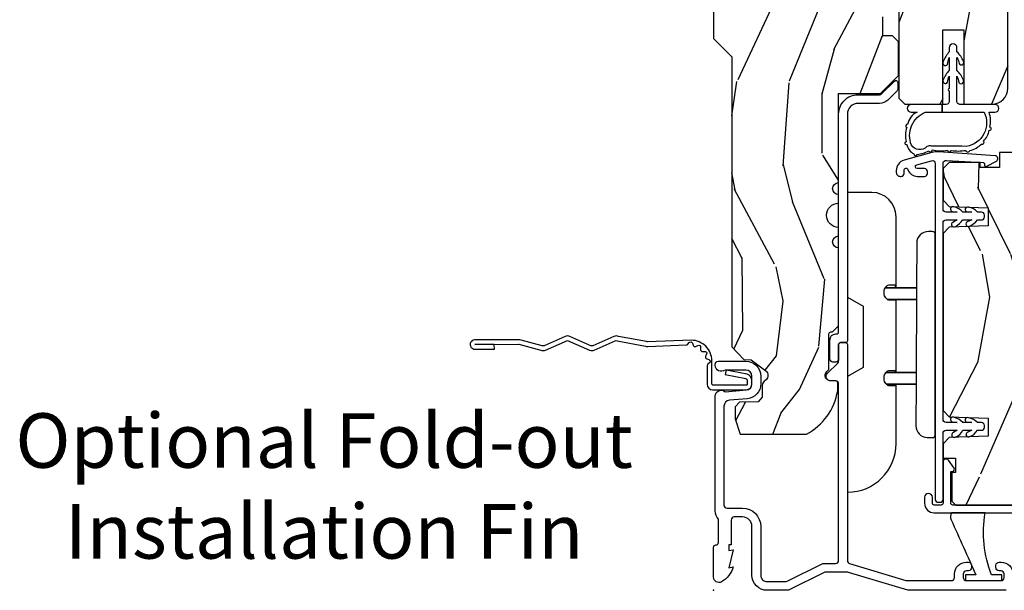
# Model space of a CAD drawing. Units: inches. Extents: x 0.4 to 64.3, y 2 to 57.6.
# Drawn here: x 34.4 to 39.5, y 26 to 28.9 of the extents above; entities that cross this region are included whole.
import ezdxf

# ---------------------------------------------------------------- set-up
doc = ezdxf.new("R2010")
doc.units = ezdxf.units.IN
doc.header["$MEASUREMENT"] = 0
doc.layers.get('Defpoints').update_dxf_attribs({"color": 253})
doc.layers.add('ZP-ANNO-NPLT', color=7, linetype='Continuous', plot=False)
for name, color, linetype in [('ZP-ANNO-TEXT', 255, 'Continuous'), ('ZP-SECT-ACCS', 165, 'Continuous'), ('ZP-SECT-ALUM', 63, 'Continuous'), ('ZP-SECT-HDWR', 53, 'Continuous'), ('ZP-SECT-VINL', 130, 'Continuous'), ('ZP-SECT-WDHA', 11, 'Continuous'), ('ZP-SECT-WOOD', 104, 'Continuous'), ('ZP-SECT-WSTP', 40, 'Continuous')]:
    doc.layers.add(name, color=color, linetype=linetype)
doc.styles.get("Standard").update_dxf_attribs({"font": 'arial.ttf'})

# ---------------------------------------------------------------- blocks, each defined once
blk = doc.blocks.new('CS AS SF C (11-16 HiG) V LJ')
at = {"layer": 'ZP-SECT-WDHA'}
h = blk.add_hatch(dxfattribs=at)
h.set_pattern_fill('WOOD3', color=256, scale=2, angle=345, style=0, pattern_type=2)
h.set_pattern_definition([(340.2364000000001, (4.032998475334864, -0.5693352160183167), (-20.73273629932057, 7.62585477704232), [0.240832, -23.842358]), (356.3099000000001, (4.259644292742166, -0.6507703033686312), (8.245044928032852, -0.1387056719379369), [0.3059419999999984, -9.89209799999995]), (30.00000000000006, (4.56495118333504, -0.6704604673220729), (0.5176382503876059, 1.931852250387606), [0.2262739999999992, -2.602151999999988]), (31.84759999999999, (4.76091036275767, -0.5573233823322425), (34.81049868913016, 21.73083530170792), [0.4386339999999998, -43.42478999999997]), (357.9946, (5.133510205077243, -0.3258728314505106), (-18.42194128285353, 0.7950445838647036), [0.266834, -26.416494]), (345, (5.400180062618517, -0.3352102335998097), (2.449489742783178, 1.414213562373095), [0.5, -1.5]), (335.5376999999999, (5.883142975763064, -0.4646197561510235), (-9.141622630569893, 4.520038909312657), [0.24331, -11.922214]), (339.2893999999999, (4.17276075969022, -0.04773526982216936), (-16.86902498875635, 6.590596705743252), [0.200998, -19.898754]), (345, (4.360769544046036, -0.1188175953684549), (2.449489742783178, 1.414213562373095), [0.3, -1.7]), (13.30080000000001, (4.650547291932696, -0.1964633088991832), (24.35619188532475, 5.897110593065792), [0.2952959999999999, -29.23434999999999]), (37.12499999999997, (4.937922673082142, -0.1285266449453957), (-10.31560019784085, -7.588703196881118), [0.4560699999999998, -22.34743799999999]), (24.28940000000004, (5.301556760680057, 0.1467373198900077), (14.17930141153508, 6.553428679492542), [0.2842539999999998, -28.14108799999999]), (351.3402, (5.560647870582045, 0.2636637786994243), (15.97245097408404, -2.20924970951263), [0.362216, -17.748554]), (333.1113, (5.918733929850248, 0.2091259555140823), (-25.49299819806041, 13.04250717606322), [0.38833, -38.444646]), (338.2902, (4.333228567653748, 0.5511387424770646), (16.86903187780685, -6.590583160368753), [0.342344, -33.89214]), (348.3665, (4.651290586787979, 0.4245032340905937), (31.42726889664922, -6.350336260153199), [0.3405879999999998, -33.71818599999997]), (18.69009999999998, (4.984881748628311, 0.3558232752815229), (-4.381341231832554, -0.8965782791524701), [0.3605559999999992, -6.850547999999987]), (32.48959999999997, (5.326423305535457, 0.4713627270085681), (25.01252207718589, 16.07400883747873), [0.3255759999999994, -32.23206399999992]), (359.9314, (5.601043558143658, 0.6462447353953849), (22.80328190563445, 0.1015298041187664), [0.3104839999999985, -30.7378659999999]), (345, (5.911526829638717, 0.6458730879678569), (2.449489742783178, 1.414213562373095), [0.24, -1.76]), (332.0054, (6.143349027948091, 0.5837565171432288), (16.35139142990881, -8.5224418346587), [0.266834, -26.416494]), (345, (4.543874012299227, -1.058217804920105), (2.449489742783178, 1.414213562373095), [0, -2]), (208.1524, (4.891978957190929, -0.8409093896621016), (36.22470476129982, 19.28135853233767), [0.4386339999999999, -43.42478999999999]), (191.5651, (5.022875069452709, 0.8839866094621129), (-2.449488793843371, -1.414216527814518), [0.1788859999999995, -4.293249999999985]), (173.1301, (4.847621413638251, 0.8481235905753692), (-12.1087472403755, 1.173978017408684), [0.2828419999999997, -13.85929199999999]), (141.8013999999999, (4.566809420473248, 0.8819558901525397), (-8.623980876161776, 6.4518961769796), [0.1523159999999999, -15.07922999999999]), (11.56509999999998, (4.891978957190929, -0.8409093896621016), (2.449488793843371, 1.414216527814518), [0.2236059999999995, -4.248529999999985]), (351.7098, (5.111046026959059, -0.7960806160537004), (-17.90430172361463, 2.726903496270144), [0.3423439999999998, -33.89213999999998]), (334.8753, (5.449813569701348, -0.8454420583369711), (31.28855703919945, -14.59541845663025), [0.5688579999999974, -56.31699199999984]), (334.6952, (3.976058285412307, -0.7818388978018902), (11.07347633409715, -5.037670791475593), [0.223606, -22.137072]), (0.5240999999999801, (4.178209205391852, -0.8774161207759335), (-22.80328327801024, -0.1015311417555722), [0.373629999999999, -36.98945199999987]), (27.87890000000003, (4.551824407366041, -0.8739983943839889), (-31.32572997009186, -16.45292377112678), [0.3821, -37.827846]), (19.69520000000001, (4.889576590453714, -0.6953270121774722), (22.94197652308625, 8.34660027022256), [0.3162279999999988, -31.30654799999992]), (354.4623, (5.187304733407302, -0.5887533151721982), (10.17689688454058, -0.6563427937260815), [0.3649659999999987, -11.80055999999996]), (338.4180999999999, (5.550567173577576, -0.6239726218317401), (-31.80621157568266, 12.66352589004998), [0.5234499999999995, -51.82155999999997]), (336.8699, (4.105467807963635, -0.298875984657343), (-11.07347172687423, 5.037678833627351), [0.282842, -13.859292]), (356.3099000000001, (4.365574277520466, -0.4099823503376001), (8.245044928032852, -0.1387056719379369), [0.3059419999999984, -9.89209799999995]), (27.51040000000003, (4.67088116811334, -0.4296725142910418), (-26.4267610325051, -13.62447511282274), [0.325576, -32.23206399999999]), (30.00000000000006, (4.959643556345156, -0.2792854033319827), (0.5176382503876059, 1.931852250387606), [0.3676959999999985, -2.460731999999988]), (2.353999999999941, (5.278077222907029, -0.09543764022350842), (-27.18462489909141, -0.9980997716657729), [0.3352619999999997, -33.19084799999995]), (341.6335000000001, (5.613055391829732, -0.08166715202742125), (-30.39198136613938, 10.21408192445845), [0.3405879999999998, -33.71818599999997]), (327.8973, (5.936293791865921, -0.1889841438880921), (17.76560793189051, -10.97192804976997), [0.27203, -26.930912]), (336.2538000000001, (4.234877330514848, 0.1840869284872042), (13.00532002322399, -5.55532604857872), [0.263058, -26.042834]), (359.9314, (4.475665283545879, 0.07815694370901838), (22.80328190563445, 0.1015298041187664), [0.3104839999999985, -30.7378659999999]), (17.00540000000006, (4.786148555040711, 0.07778529628137676), (-11.21217106717749, -3.207367188353085), [0.3773599999999994, -18.49060399999996]), (34.89910000000003, (5.14700862847377, 0.1881483671063506), (-27.97966060162447, -19.42005722318663), [0.49679, -49.18218]), (0.9453999999999799, (5.554456130025244, 0.4723780866634115), (-8.245044887886346, 0.1387009876649785), [0.2912039999999993, -14.26901599999998]), (338.991, (5.845620884994389, 0.4771828201378412), (18.80087830766114, -7.108231107164204), [0.3821, -37.827846]), (321.8014, (6.202319937180221, 0.3401945499473413), (8.623980876161774, -6.4518961769796), [0.1523159999999999, -15.07922999999999]), (335.5376999999999, (4.390168757576305, 0.7636424242606381), (-9.141622630569893, 4.520038909312657), [0.24331, -11.922214]), (355.008, (4.611638194081536, 0.6628888203845236), (22.28564529559467, -1.830308748838561), [0.345254, -34.1801]), (22.40540000000001, (4.95558211772601, 0.6328458946269393), (30.29044298087809, 12.58924448050501), [0.4280179999999986, -42.37384999999982]), (14.05459999999997, (4.833651760185887, -1.135863518450833), (15.59351468587809, 4.103939832354314), [0.2059119999999997, -20.38534799999996]), (355.7843, (5.033400313428217, -1.085858363940361), (-32.46254003761121, 2.486653166740608), [0.4275519999999988, -42.32756599999983]), (337.8750000000001, (5.459794684077849, -1.117288296780316), (-13.00532510100378, 5.555315161509833), [0.4837359999999999, -15.64078])])
edge = h.paths.add_edge_path()
edge.add_line((5.863905292934589, -1.13686837721616e-13), (4.395000000000039, -1.13686837721616e-13))
edge.add_arc((4.363999999999976, -1.13686837721616e-13), 0.03100000000006276, -180, 0, ccw=False)
edge.add_line((4.332999999999913, -1.13686837721616e-13), (2.834905292934593, -1.13686837721616e-13))
edge.add_line((2.834905292934593, -1.13686837721616e-13), (2.741905292934518, -0.09300000000018827))
edge.add_line((2.741905292934518, -0.09300000000018827), (1.250470397599031, -0.09300000000007458))
edge.add_line((1.250470397599031, -0.09300000000007458), (1.186306628803493, -0.1549622312753627))
edge.add_line((1.186306628803493, -0.1549622312753627), (1.185013241419313, -0.192000000000121))
edge.add_line((1.185013241419313, -0.192000000000121), (1.127048978033201, -0.267793709886746))
edge.add_arc((1.104013241419399, -0.2501768191662168), 0.02899999999999175, 220.7473395039, 322.5925600692937, ccw=False)
edge.add_line((1.082042977890922, -0.2691058318316664), (1.07425878878945, -0.2600709873346432))
edge.add_arc((1.052288525261047, -0.2789999999999664), 0.02899999999985272, 40.74733950380708, 89.99999999994165)
edge.add_line((1.052288525261076, -0.2500000000001137), (0.992013241419329, -0.2500000000001137))
edge.add_line((0.992013241419329, -0.2500000000001137), (0.9692454524918617, -0.2280134018055833))
edge.add_line((0.9692454524918617, -0.2280134018055833), (0.9658921226179586, -0.1319865981945441))
edge.add_line((0.9658921226179586, -0.1319865981945441), (0.9431243336904913, -0.1100000000001273))
edge.add_line((0.9431243336904913, -0.1100000000001273), (0.8819052929346185, -0.1100000000001273))
edge.add_line((0.8819052929346185, -0.1100000000001273), (0.8019052929345776, -0.1360000000000809))
edge.add_line((0.8019052929345776, -0.1360000000000809), (0.8019052929345776, -0.4762000000002899))
edge.add_arc((1.07734075995155, -0.3292165196049338), 0.3121999999999839, 208.0861806401827, 260.351171837658)
edge.add_line((1.025013241419572, -0.6370000000002847), (1.066013241419398, -0.6370000000002847))
edge.add_arc((1.066013241419387, -0.6270000000002826), 0.01000000000000212, 270.0000000000636, 359.9999999999358)
edge.add_line((1.076013241419389, -0.6270000000002938), (1.076013241419389, -0.6010000000002265))
edge.add_arc((1.104013241419362, -0.6010000000002825), 0.02799999999997249, 45.00000000001228, 179.9999999998853, ccw=False)
edge.add_line((1.123812231292561, -0.5812010101270744), (1.134611221165699, -0.5920000000003256))
edge.add_line((1.134611221165699, -0.5920000000003256), (1.317540153353946, -0.5920000000003256))
edge.add_arc((1.317540153353946, -0.6020000000003164), 0.009999999999990794, -6.821210263296962e-13, 90.00000000000131, ccw=False)
edge.add_line((1.327540153353937, -0.6020000000003165), (1.327540153353937, -0.6110000000003311))
edge.add_line((1.327540153353937, -0.6110000000003311), (1.358540153353999, -0.6420000000002801))
edge.add_line((1.358540153353999, -0.6420000000002801), (1.758999999999958, -0.6420000000002801))
edge.add_arc((1.789999999999964, -0.6420000000002801), 0.03100000000000591, 0, 180, ccw=False)
edge.add_line((1.82099999999997, -0.6420000000002801), (1.864999999999952, -0.6420000000002801))
edge.add_arc((1.926999999999964, -0.6420000000002801), 0.06200000000001182, 0, 180, ccw=False)
edge.add_line((1.988999999999976, -0.6420000000002801), (2.032999999999959, -0.6420000000002801))
edge.add_arc((2.063999999999965, -0.6420000000002801), 0.03100000000000591, 0, 180, ccw=False)
edge.add_line((2.09499999999997, -0.6420000000002801), (2.551999999999964, -0.6420000000002801))
edge.add_line((2.551999999999964, -0.6420000000002801), (2.551999999999964, -0.8560000000001082))
edge.add_line((2.551999999999964, -0.8560000000001082), (2.646000000000015, -0.9500000000000455))
edge.add_line((2.646000000000015, -0.9500000000000455), (2.81800000000004, -0.9500000000000455))
edge.add_line((2.81800000000004, -0.9500000000000455), (2.84899999999999, -0.9190000000000964))
edge.add_line((2.84899999999999, -0.9190000000000964), (2.84899999999999, -0.8690000000000282))
edge.add_line((2.84899999999999, -0.8690000000000282), (2.946999999999946, -0.8690000000000282))
edge.add_line((2.946999999999946, -0.8690000000000282), (3.027999999999963, -0.9500000000000455))
edge.add_line((3.027999999999963, -0.9500000000000455), (3.386000000000024, -0.9500000000000455))
edge.add_line((3.386000000000024, -0.9500000000000455), (3.386000000000024, -1.000000000000114))
edge.add_line((3.386000000000024, -1.000000000000114), (3.574999999999989, -1.000000000000114))
edge.add_line((3.574999999999989, -1.000000000000114), (3.589173163491125, -0.8380000000000791))
edge.add_line((3.589173163491125, -0.8380000000000791), (4.300826836508861, -0.8380000000000791))
edge.add_line((4.300826836508861, -0.8380000000000791), (4.307563463600275, -0.9150000000000773))
edge.add_line((4.307563463600275, -0.9150000000000773), (4.66900000221591, -0.9150000000000773))
edge.add_line((4.66900000221591, -0.9150000000000773), (4.700000002215859, -0.8840000000001282))
edge.add_line((4.700000002215859, -0.8840000000001282), (4.700000002215859, -0.7190000000002783))
edge.add_line((4.700000002215859, -0.7190000000002783), (5.832999999999913, -0.7190000000002783))
edge.add_line((5.832999999999913, -0.7190000000002783), (5.863905292934589, -0.6880947070657157))
edge.add_line((5.863905292934589, -0.6880947070657157), (5.863905292934589, -1.13686837721616e-13))
h = blk.add_hatch(dxfattribs=at)
h.set_pattern_fill('WOOD3', color=256, scale=2, angle=163, style=0, pattern_type=2)
h.set_pattern_definition([(158.2363999999999, (6.242556846663774, -1.815269434315042), (20.45396798290167, -8.344771374467816), [0.2408319999999999, -23.84235799999997]), (174.3098999999999, (6.018891139327138, -1.725974130062355), (-8.235181511295938, 0.4263690944681522), [0.3059419999999995, -9.892097999999983]), (208, (5.714457410254795, -1.695640904003312), (-0.5847435903937095, -1.91261010378108), [0.226274, -2.602152000000001]), (209.8476, (5.514669176545112, -1.801870192201818), (-35.54768828883151, -20.50272857977592), [0.4386340000000001, -43.42479000000001]), (175.9946, (5.134218804244824, -2.020176202693165), (18.38297247813529, -1.43747674324022), [0.2668339999999996, -26.41649399999998]), (162.9999999999999, (4.86803726541109, -2.001537844823019), (-2.497352921371546, -1.327866102480597), [0.4999999999999997, -1.499999999999999]), (153.5377, (4.389884887429616, -1.855351992461578), (8.978306718050995, -4.836323452587555), [0.2433100000000001, -11.922214]), (157.2894, (6.084676126113436, -2.331674002535124), (16.62874032651941, -7.175302374271594), [0.2009979999999999, -19.89875399999998]), (162.9999999999999, (5.899262609015295, -2.254073566471334), (-2.497352921371546, -1.327866102480597), [0.2999999999999997, -1.699999999999999]), (191.3007999999999, (5.612371182226411, -2.166362055054492), (-24.54716094300748, -5.043499394239712), [0.2952959999999996, -29.23434999999997]), (215.125, (5.322799907014883, -2.224228077661451), (10.57415813511433, 7.224071108844608), [0.4560699999999996, -22.34743799999998]), (202.2893999999999, (4.949780761645002, -2.486633712485741), (-14.39937512681711, -6.054586024953071), [0.2842539999999996, -28.14108799999998]), (169.3402, (4.686766808483071, -2.594446793520092), (-15.88561928555968, 2.765334394382436), [0.362216, -17.74855400000001]), (151.1113000000001, (4.33080222814749, -2.5274451700584), (25.02229161617255, -13.9242548396384), [0.3883300000000001, -38.44464600000001]), (156.2902000000001, (5.903405669185418, -2.924582951232196), (-16.62874768410003, 7.175289077572966), [0.3423439999999976, -33.8921399999997]), (166.3665, (5.589956920346822, -2.786924381387962), (-31.18650071420278, 7.443263674111092), [0.3405879999999995, -33.71818599999993]), (196.6900999999999, (5.258965869224994, -2.706644096901528), (4.409962367830816, 0.7431255040166713), [0.360556, -6.850548000000001]), (210.4895999999999, (4.913600101491511, -2.810193536677275), (-25.55825994297177, -15.19129255384613), [0.3255759999999997, -32.23206399999996]), (177.9314, (4.633043846046235, -2.975384903069425), (-22.79293410148565, 0.694355106766559), [0.3104840000000001, -30.737866]), (162.9999999999999, (4.322762682879443, -2.964177772129574), (-2.497352921371546, -1.327866102480597), [0.2399999999999999, -1.759999999999999]), (150.0054, (4.093249541448358, -2.894008562996191), (-16.04400167334359, 9.087905524651111), [0.2668340000000001, -26.41649400000001]), (162.9999999999999, (5.749054277572441, -1.30885536035953), (-2.497352921371546, -1.327866102480597), [0, -1.999999999999999]), (26.15239999999993, (5.393577434485906, -1.513882709826134), (-36.87554735843707, -18.00538888531858), [0.4386340000000001, -43.42479000000001]), (9.565099999999974, (5.202563058365399, -3.233159740474548), (2.49735207650222, 1.327869099233074), [0.1788859999999992, -4.293249999999973]), (351.1301, (5.378961555697401, -3.203434832753146), (12.0603996767767, -1.59585204610721), [0.2828419999999996, -13.85929199999999]), (319.8014, (5.658421755555878, -3.247046719836931), (8.393559450670804, -6.748938448303029), [0.1523159999999998, -15.07922999999998]), (189.5650999999999, (5.393577434485906, -1.513882709826134), (-2.49735207650222, -1.327869099233074), [0.223606, -4.248530000000001]), (169.7098, (5.173079312821073, -1.55103884447783), (17.79822734718653, -3.350093459302562), [0.3423439999999995, -33.89213999999994]), (152.8753, (4.836240827604684, -1.4898846551107), (-30.76012413734089, 15.67848221527706), [0.5688579999999992, -56.31699199999996]), (152.6952, (6.306878621702822, -1.604882388003261), (-10.89091849633435, 5.421060729349787), [0.2236059999999988, -22.13707199999984]), (178.5241, (6.108186443579825, -1.502308422725719), (22.79293551970828, -0.6943538178398292), [0.3736300000000001, -36.98945200000001]), (205.8789, (5.734679560960899, -1.492685084621826), (31.88084594068393, 15.34964888471387), [0.3820999999999982, -37.82784599999977]), (197.6952, (5.390897586063261, -1.659460243849821), (-23.21929303946758, -7.540852312839221), [0.3162280000000001, -31.30654800000001]), (172.4623, (5.089631442662835, -1.755578456695275), (-10.14779136076372, 1.011111546693653), [0.3649660000000001, -11.80056]), (156.4181, (4.727819428232692, -1.707702928352887), (31.344885410924, -13.76583238823938), [0.5234499999999971, -51.82155999999982]), (154.8699, (6.160692769341381, -2.083034765984735), (10.89091361125098, -5.421068605812722), [0.2828419999999996, -13.85929199999999]), (174.3098999999999, (5.904622305860698, -1.962918498423846), (-8.235181511295938, 0.4263690944681522), [0.3059419999999995, -9.892097999999983]), (205.5103999999999, (5.600188576788355, -1.932585272364804), (26.88614988798456, 12.6938947911933), [0.3255759999999982, -32.23206399999977]), (208, (5.306353660318223, -2.072803109543202), (-0.5847435903937095, -1.91261010378108), [0.3676960000000001, -2.460732000000001]), (180.354, (4.981697780540003, -2.245425702865646), (27.20289793979689, 0.04876202922805017), [0.3352620000000001, -33.190848]), (159.6335000000001, (4.646443088159458, -2.247497232950764), (30.01700107381327, -11.26852463519539), [0.3405879999999995, -33.71818599999993]), (145.8972999999999, (4.327146905226527, -2.12896475822572), (-17.37187083675603, 11.58525502309057), [0.2720299999999995, -26.93091199999997]), (154.2538, (6.014506916980054, -2.561187143966208), (-12.80351945054414, 6.005821017315294), [0.2630579999999976, -26.04283399999985]), (177.9314, (5.777562548618448, -2.446918310499768), (-22.79293410148565, 0.694355106766559), [0.3104840000000001, -30.737866]), (195.0054, (5.46728138545177, -2.43571117956003), (11.31727641611973, 2.81411421973526), [0.3773599999999996, -18.49060399999998]), (212.8991, (5.102789522599096, -2.533413185241329), (28.64036637139409, 18.43175097613515), [0.4967899999999996, -49.18217999999995]), (178.9454, (4.685670752896272, -2.803250046996027), (8.235181634652658, -0.4263644116476339), [0.2912040000000001, -14.269016]), (156.991, (4.394515684848784, -2.797890350150738), (-18.54135163249375, 7.760042155334047), [0.3820999999999985, -37.8278459999998]), (139.8013999999999, (4.042814745771807, -2.648536912117606), (-8.393559450670802, 6.74893844830303), [0.1523159999999998, -15.07922999999998]), (153.5377, (5.83908389414637, -3.13496999754409), (8.978306718050995, -4.836323452587555), [0.2433100000000001, -11.922214]), (173.008, (5.621265620904182, -3.026548598172099), (-22.20819262847394, 2.606951578708777), [0.3452540000000001, -34.18010000000001]), (200.4053999999999, (5.278579701593344, -2.984520503924159), (-30.71134915766889, -11.52445423798902), [0.4280179999999995, -42.37384999999993]), (192.0546, (5.462162850783557, -1.221143848942688), (-15.72724097270063, -3.557234008732979), [0.205912, -20.385348]), (173.7843, (5.260790824237915, -1.264147417688946), (32.35598179133585, -3.61806467381598), [0.4275520000000002, -42.327566]), (155.8750000000001, (4.835753090355524, -1.217855682182403), (12.80352490518391, -6.005810314090476), [0.4837359999999995, -15.64077999999999])])
edge = h.paths.add_edge_path()
edge.add_arc((4.792517810986849, -1.429284763218219), 0.08100000000001883, 270.0000000000012, 359.9999999999989)
edge.add_line((4.873517810986868, -1.42928476321822), (4.873517810986868, -0.9632847632180983))
edge.add_arc((4.826517810986901, -0.9632847632180409), 0.04699999999996773, 359.99999999993, 449.9999999999318)
edge.add_line((4.826517810986957, -0.9162847632180728), (4.30400745423799, -0.9162847632180728))
edge.add_line((4.30400745423799, -0.9162847632180728), (4.298145713781764, -0.8492847632181793))
edge.add_line((4.298145713781764, -0.8492847632181793), (3.591854286218222, -0.8492847632181793))
edge.add_line((3.591854286218222, -0.8492847632181793), (3.577681122726972, -1.0112847632181))
edge.add_line((3.577681122726972, -1.0112847632181), (3.369517810986963, -1.0112847632181))
edge.add_line((3.369517810986963, -1.0112847632181), (3.369517810986963, -0.9512847632178136))
edge.add_line((3.369517810986963, -0.9512847632178136), (2.529517810986931, -0.9512847632178136))
edge.add_line((2.529517810986931, -0.9512847632178136), (2.498517810986868, -0.9822847632177627))
edge.add_line((2.498517810986868, -0.9822847632177627), (2.498517810986868, -1.176284763218064))
edge.add_line((2.498517810986868, -1.176284763218064), (2.880517810986817, -1.176284763218064))
edge.add_line((2.880517810986817, -1.176284763218064), (2.880517810986817, -1.285284763218101))
edge.add_line((2.880517810986817, -1.285284763218101), (2.498517810986755, -1.285284763218101))
edge.add_line((2.498517810986755, -1.285284763218101), (2.498517810986868, -1.429284763218106))
edge.add_arc((2.579517810986833, -1.429284763218045), 0.08099999999996488, 180.0000000000435, 270.0000000000371)
edge.add_line((2.579517810986886, -1.51028476321801), (4.792517810986851, -1.510284763218237))
h = blk.add_hatch(dxfattribs=at)
h.set_pattern_fill('WOOD3', color=256, scale=2, angle=163, style=0, pattern_type=2)
h.set_pattern_definition([(158.2363999999999, (160.7045956569668, -11.05227372773356), (20.45396798290167, -8.344771374467808), [0.2408319999999999, -23.84235799999997]), (174.3099, (160.4809299496301, -10.96297842348088), (-8.235181511295938, 0.4263690944681484), [0.3059419999999997, -9.89209799999999]), (208, (160.1764962205577, -10.93264519742183), (-0.5847435903937086, -1.912610103781081), [0.226274, -2.602152000000001]), (209.8476, (159.9767079868479, -11.03887448562023), (-35.54768828883149, -20.50272857977594), [0.4386340000000001, -43.42479000000001]), (175.9946, (159.596257614548, -11.25718049611157), (18.38297247813529, -1.437476743240211), [0.2668340000000001, -26.41649400000001]), (162.9999999999999, (159.3300760757143, -11.23854213824143), (-2.497352921371545, -1.327866102480598), [0.4999999999999998, -1.5]), (153.5377, (158.8519236977327, -11.0923562858801), (8.978306718050996, -4.836323452587551), [0.2433100000000001, -11.922214]), (157.2894, (160.5467149364165, -11.56867829595353), (16.62874032651941, -7.175302374271586), [0.2009979999999999, -19.89875399999999]), (162.9999999999999, (160.3613014193184, -11.49107785988974), (-2.497352921371545, -1.327866102480598), [0.2999999999999998, -1.7]), (191.3008, (160.0744099925294, -11.4033663484729), (-24.54716094300748, -5.043499394239723), [0.2952959999999997, -29.23434999999998]), (215.125, (159.7848387173178, -11.46123237107986), (10.57415813511433, 7.224071108844614), [0.4560699999999998, -22.34743799999999]), (202.2893999999999, (159.4118195719479, -11.72363800590415), (-14.3993751268171, -6.054586024953078), [0.2842539999999997, -28.14108799999999]), (169.3402, (159.1488056187859, -11.8314510869385), (-15.88561928555968, 2.765334394382429), [0.362216, -17.74855400000001]), (151.1113000000001, (158.7928410384504, -11.76444946347692), (25.02229161617256, -13.92425483963839), [0.3883300000000001, -38.44464600000001]), (156.2902000000001, (160.3654444794884, -12.1615872446506), (-16.62874768410003, 7.175289077572959), [0.3423439999999985, -33.89213999999982]), (166.3665, (160.0519957306499, -12.02392867480637), (-31.18650071420279, 7.443263674111078), [0.3405879999999997, -33.71818599999996]), (196.6901, (159.7210046795281, -11.94364839031994), (4.409962367830816, 0.7431255040166733), [0.3605559999999997, -6.850547999999996]), (210.4896, (159.3756389117943, -12.04719783009568), (-25.55825994297177, -15.19129255384615), [0.3255760000000001, -32.23206400000001]), (177.9314, (159.0950826563492, -12.21238919648783), (-22.79293410148565, 0.6943551067665483), [0.3104840000000001, -30.737866]), (162.9999999999999, (158.7848014931824, -12.2011820655481), (-2.497352921371545, -1.327866102480598), [0.2399999999999999, -1.76]), (150.0054, (158.5552883517512, -12.1310128564146), (-16.04400167334359, 9.087905524651104), [0.2668340000000001, -26.41649400000001]), (162.9999999999999, (160.2110930878753, -10.54585965377805), (-2.497352921371545, -1.327866102480598), [0, -1.999999999999999]), (26.15239999999999, (159.855616244789, -10.75088700324454), (-36.87554735843707, -18.0053888853186), [0.4386339999999998, -43.42478999999997]), (9.565100000000013, (159.6646018686683, -12.47016403389296), (2.497352076502219, 1.327869099233075), [0.1788859999999994, -4.293249999999979]), (351.1301, (159.8410003660003, -12.44043912617155), (12.0603996767767, -1.595852046107204), [0.2828419999999997, -13.85929199999999]), (319.8014, (160.1204605658588, -12.48405101325545), (8.393559450670805, -6.748938448303025), [0.1523159999999999, -15.07922999999999]), (189.5651, (159.855616244789, -10.75088700324454), (-2.497352076502219, -1.327869099233075), [0.2236059999999993, -4.248529999999977]), (169.7098, (159.6351181231239, -10.78804313789635), (17.79822734718653, -3.350093459302554), [0.3423439999999997, -33.89213999999997]), (152.8753, (159.2982796379076, -10.72688894852911), (-30.7601241373409, 15.67848221527704), [0.5688579999999994, -56.31699199999998]), (152.6952, (160.7689174320058, -10.84188668142167), (-10.89091849633435, 5.421060729349783), [0.2236059999999993, -22.13707199999991]), (178.5241, (160.5702252538827, -10.73931271614413), (22.79293551970828, -0.6943538178398194), [0.3736300000000001, -36.98945200000001]), (205.8789, (160.1967183712638, -10.72968937804023), (31.88084594068393, 15.34964888471388), [0.3821000000000001, -37.82784600000001]), (197.6952, (159.8529363963662, -10.89646453726834), (-23.21929303946757, -7.540852312839232), [0.3162280000000001, -31.30654800000001]), (172.4623, (159.5516702529658, -10.99258275011368), (-10.14779136076372, 1.011111546693648), [0.3649660000000001, -11.80056]), (156.4181, (159.1898582385356, -10.9447072217713), (31.34488541092401, -13.76583238823937), [0.5234499999999979, -51.82155999999987]), (154.8699, (160.6227315796443, -11.32003905940314), (10.89091361125098, -5.421068605812717), [0.2828419999999997, -13.85929199999999]), (174.3099, (160.3666611161636, -11.19992279184225), (-8.235181511295938, 0.4263690944681484), [0.3059419999999997, -9.89209799999999]), (205.5103999999999, (160.0622273870913, -11.16958956578321), (26.88614988798455, 12.69389479119332), [0.3255759999999987, -32.23206399999983]), (208, (159.7683924706212, -11.30980740296172), (-0.5847435903937086, -1.912610103781081), [0.3676960000000001, -2.460732000000001]), (180.354, (159.4437365908429, -11.48242999628417), (27.20289793979688, 0.04876202922806261), [0.3352620000000001, -33.190848]), (159.6335000000001, (159.1084818984625, -11.48450152636917), (30.01700107381328, -11.26852463519538), [0.3405879999999999, -33.71818599999999]), (145.8972999999999, (158.7891857155296, -11.36596905164424), (-17.37187083675604, 11.58525502309056), [0.2720299999999997, -26.93091199999999]), (154.2538, (160.4765457272829, -11.79819143738473), (-12.80351945054414, 6.005821017315288), [0.2630579999999986, -26.04283399999991]), (177.9314, (160.2396013589214, -11.68392260391829), (-22.79293410148565, 0.6943551067665483), [0.3104840000000001, -30.737866]), (195.0054, (159.9293201957548, -11.67271547297855), (11.31727641611973, 2.814114219735266), [0.3773599999999998, -18.49060399999998]), (212.8991, (159.5648283329019, -11.77041747865985), (28.64036637139408, 18.43175097613516), [0.4967899999999997, -49.18217999999997]), (178.9454, (159.1477095631992, -12.04025434041455), (8.235181634652658, -0.4263644116476302), [0.2912040000000001, -14.269016]), (156.991, (158.8565544951518, -12.03489464356915), (-18.54135163249376, 7.760042155334038), [0.382099999999999, -37.82784599999987]), (139.8013999999999, (158.5048535560747, -11.88554120553601), (-8.393559450670804, 6.748938448303026), [0.1523159999999999, -15.07922999999999]), (153.5377, (160.3011227044494, -12.3719742909625), (8.978306718050996, -4.836323452587551), [0.2433100000000001, -11.922214]), (173.008, (160.0833044312071, -12.26355289159051), (-22.20819262847393, 2.606951578708767), [0.3452540000000001, -34.18010000000001]), (200.4054, (159.7406185118964, -12.22152479734257), (-30.71134915766888, -11.52445423798904), [0.428017999999999, -42.37384999999986]), (192.0546, (159.9242016610865, -10.45814814236121), (-15.72724097270063, -3.557234008732986), [0.205912, -20.385348]), (173.7843, (159.7228296345409, -10.50115171110735), (32.35598179133585, -3.618064673815965), [0.4275520000000001, -42.327566]), (155.8750000000001, (159.2977919006585, -10.45485997560093), (12.80352490518391, -6.00581031409047), [0.4837359999999999, -15.64078])])
h.paths.add_polyline_path([(1.980452376915082, -2.127965202838141), (1.981499999999869, -2.097965202838168), (2.142499999999814, -2.097965202838168), (2.143547623084601, -2.127965202838141), (2.229999999999905, -2.127965202838141), (2.249999999999886, -2.107965202838159), (2.250000000000568, -1.467965202773598), (2.172302995100896, -1.467965202707205), (2.172302995100893, -1.367965202707069), (2.198999999997639, -1.367965202707069), (2.198999999997636, -1.208965202706963), (2.16799999999764, -1.177965202707242), (2.004057288874264, -1.177965202773521), (1.971975404476552, -1.208946318411108), (1.964942711125332, -1.410336306479167), (1.873057288874406, -1.410336306479167), (1.866024595523186, -1.208946318411222), (1.83394271112536, -1.177965202773521), (0.923057288875043, -1.177965202773521), (0.8909754044773308, -1.208946318411108), (0.8839427111261102, -1.410336306479167), (0.7920572888750712, -1.410336306479167), (0.7850245955238506, -1.208946318411222), (0.7529427111260247, -1.177965202773521), (0.6796992958122701, -1.177965202773521), (0.6796992958122701, -1.241072073725718), (0.6061810000005607, -1.241072073725718), (0.6061810000005607, -1.222965202766659), (0.4580000000005384, -1.222965202766659), (0.4380000000005566, -1.242965202766754), (0.4380000000005566, -1.647965202834712), (0.2510000000005448, -1.857892098349453), (0.2510000000005448, -2.052965202838095), (0.2710000000005266, -2.072965202838077), (0.3698973567552457, -2.072965202838077), (0.3698973567552457, -2.054858331879018), (0.443415652566955, -2.054858331879018), (0.443415652566955, -2.102965202837822), (0.8182203625018474, -2.102965202837822), (0.8182203625018474, -2.127965202838141), (0.9629999999998518, -2.127965202838141), (0.9668412846416459, -2.23796520277358), (1.079793619171596, -2.23796520277358), (1.087999999999738, -2.002965202838141), (1.542999999999893, -2.002965202838141), (1.551206380828148, -2.23796520277358), (1.664158715357985, -2.23796520277358), (1.667999999999893, -2.127965202838141)])
at = {"layer": 'ZP-ANNO-NPLT'}
blk.add_point((0, 0), dxfattribs=at)
at = {"layer": 'ZP-SECT-ALUM'}
for points in [[(0, -1.501965202772112), (0, -1.002313504152994, -0.072993423049099), (0.0006747794363946014, -0.9977159379840259), (0.09232522056356629, -0.6922144675603477, 0.07299342304904007), (0.09299999999996089, -0.6876169013913795), (0.09299999999996089, -0.5747242097251046, 0.1158912667492108), (0.09132612430460085, -0.5675994527180137), (0.001673875695360039, -0.3873309528264599, -0.1158912667494747), (0, -0.380206195819369), (0, -0.2749652027721368, -0.4142135623633387), (0.07799999999735974, -0.1969652027721622), (0.3280000000002019, -0.1969652027721622, 0.414213562371863), (0.3769999999999527, -0.1479652027721841), (0.3769999999999527, -0.105965202772154, 0.4142135623172541), (0.3610000000030595, -0.08996520277219133), (0.2329999999999472, -0.08996520277219133), (0.2330000000030168, -0.07796520277213403), (0.2041208064248394, -0.07796520277213403), (0.2080000000034943, -0.09996520277297805), (0.116120806424874, -0.07796520277213403), (0.120000000000573, -0.09996520277240961, -0.2016130842317281), (0.0434310644194511, -0.04013734290197135, -0.589686030634736), (0.06837034280613352, 2.273736754432321e-13), (0.2210000000006858, 1.13686837721616e-13, -0.4142135623678506), (0.233000000000402, -0.01199999999994361), (0.2330000000005157, -0.01296520277219315, 0.4142135623089629), (0.2449999999978445, -0.02496520277213676), (0.3650000000001228, -0.02496520277213676, -0.1936429293050146), (0.4072492603459068, -0.0079652027721977), (0.9970055576434333, -0.007965202772311386, -0.6537832995109398), (1.019786458769545, -0.05998972521319956), (1.029294490990765, -0.1686670307974509, 0.3888787318280726), (1.060176526628993, -0.1969652027722759), (1.100999999999999, -0.1969652027721622, 0.4142135623710971), (1.131999999999834, -0.1659652027722132), (1.131999999999948, -0.05859587015095258, -0.632724226174389), (1.155992434185009, -0.0079652027721977), (1.161999999999921, -0.0079652027721977, -0.4142135623710139), (1.176999999999794, -0.02296520277218406), (1.176999999999794, -0.1659652027722132, -0.4142135623613907), (1.101000000002841, -0.241965202772235), (1.060176526631608, -0.241965202772235, -0.3888787318528592), (0.984465729576641, -0.1725890392210658), (0.9764757692462354, -0.08126337474698175, 0.3888787318534827), (0.9455937336053921, -0.05296520277227046), (0.4379999999973734, -0.05296520277215677, 0.4142135623249959), (0.4220000000000255, -0.06896520277223317), (0.4220000000000255, -0.1479652027721841, -0.4142135623636217), (0.3280000000030441, -0.241965202772235), (0.07800000000020191, -0.2419652027721213, 0.4142135623749264), (0.04499999999995907, -0.2749652027721368), (0.04499999999995907, -0.3696339887645763, 0.1158912667492108), (0.0466738756954328, -0.3767587457716672), (0.1363261243045599, -0.5570272456634484, -0.1158912667473172), (0.1380000000000337, -0.5641520026704256), (0.1380000000000337, -0.6259652027722495, 0.4142135623249959), (0.1539999999973816, -0.6419652027722123), (1.060013241419597, -0.6419652027720986, 0.4142135623694822), (1.076013241419446, -0.6259652027721359), (1.076013241419332, -0.6009652027722723, -0.6681786379190664), (1.115276697386662, -0.5847017468049671), (1.167853861853132, -0.6372789112713235, 0.1989123673349411), (1.179167570349364, -0.6419652027722123), (1.262540153354166, -0.6419652027722123, -0.4142135623674676), (1.272540153354043, -0.6519652027722032), (1.27254015335393, -0.6769652027721804, -0.4142135622848051), (1.262540153357008, -0.6869652027721713), (0.1527858697044167, -0.686965202772285, 0.3312061653664878), (0.1374606491406212, -0.6983676366031659), (0.0506747794365765, -0.9876538689504741, 0.07299342305259252), (0.04999999999995453, -0.9922514351196696), (0.04999999999995453, -1.220965202772049, 0.4142135623249626), (0.06599999999730244, -1.236965202772012), (0.08400000000017371, -1.236965202772012, -0.4142135623722459), (0.1449999999999818, -1.297965202772048), (0.1449999999999818, -1.30846520277214, -0.4142135623186027), (0.129000000002975, -1.324465202772103), (0.1159999999999854, -1.324465202772103, -0.414213562373095), (0.1000000000000227, -1.30846520277214), (0.09999999999990905, -1.297965202772161, 0.4142135623206339), (0.08400000000301588, -1.281965202772085), (0.0660000000002583, -1.281965202772199, 0.414213562376275), (0.04999999999995453, -1.297965202772161), (0.05000000000006821, -1.475965202772159, 0.4142135623250292), (0.06599999999730244, -1.491965202772121), (0.08400000000017371, -1.491965202772121, 0.4142135623698485), (0.1000000000000227, -1.475965202772159), (0.1000000000000227, -1.46546520277218, -0.4142135623249626), (0.1159999999973707, -1.449465202772103), (0.1290000000002465, -1.449465202772217, -0.4142135623699151), (0.1449999999999818, -1.46546520277218), (0.1449999999999818, -1.475965202772159, -0.4142135623586603), (0.08400000000301588, -1.536965202772194)], [(0.4380000000005566, -1.531094405440172), (0.4380000000005566, -1.227965202779274, -0.4142135623730913), (0.4480000000005475, -1.217965202779283), (0.611180517459843, -1.217965202779283), (0.611180517459843, -1.2260720737263, 0.6069934010724672), (0.6269205555156532, -1.234260600035668), (0.6683088703573503, -1.205247992237446, 0.7330297655630557), (0.6596988132736215, -1.177965202773521), (0.4480000000005475, -1.177965202773521, -0.4142135623731341), (0.4380000000005566, -1.16796520277353), (0.4380000000005566, -1.132965202773676, -0.4142135623731246), (0.4480000000005475, -1.122965202773685), (0.4780000000006339, -1.122965202773685, 1), (0.4780000000006339, -1.082965202773607), (0.4480000000005475, -1.082965202773607, 0.4142135623728037), (0.398000000000593, -1.132965202773676), (0.398000000000593, -1.531094405440399, -0.1989123673795915)]]:
    blk.add_lwpolyline(points, format="xyb", dxfattribs=at)
at = {"layer": 'ZP-SECT-HDWR'}
for points in [[(1.918999999999996, -0.936999999999976, 0.4142135623730919), (2.043999999999996, -0.8119999999999695), (2.043999999999996, -0.687000000000006), (1.506999999999969, -0.6870000000000043), (1.460811978464825, -0.7669999999999733), (1.144188021535164, -0.7669999999999733), (1.098000000000013, -0.6870000000000016), (0.5039999999999978, -0.6869999999999999, 0.4142135623730665), (0.7539999999999978, -0.9369999999999749), (1.049999999999997, -0.9369999999999749), (1.059999999999995, -0.9369999999999749), (1.059529344133039, -1.039524192628314), (1.059999999999995, -0.8864783587316885), (1.059999999999995, -0.9317427220572284), (1.049999999999997, -0.9317427220572284), (1.049999999999997, -0.9037676746236616, -0.0790191592681183), (1.050724522785422, -0.8989505011251527, -0.1529624112942413), (1.062456670427465, -0.8839319136529578, -0.1318443554686314), (1.084983186725374, -0.8750934117277328, -0.061390580719435), (1.096288002770123, -0.8752521547218222, -0.1215386306347798), (1.117065143964289, -0.8835814766998455, -0.1110417100388316), (1.12769369649618, -0.8952075292846688, -0.1156312559303715), (1.129999999999995, -0.9035063509460745), (1.129999999999995, -0.9317427220572284), (1.119999999999997, -0.9317427220572284), (1.119999999999997, -0.8865659976360462), (1.119531714324779, -1.039789032097431), (1.119999999999997, -0.9369999999999749), (1.494999999999997, -0.9369999999999749), (1.494540073549941, -1.041444250290552), (1.494999999999997, -0.891734094582452), (1.494999999999997, -0.9317427220572284), (1.489999999999994, -0.9317427220572284), (1.489999999999994, -0.9037676746237672, -0.0790191592700911), (1.49072452278542, -0.8989505011251374, -0.1529624112942369), (1.502456670427477, -0.8839319136529489, -0.131844355469307), (1.524983186725513, -0.8750934117277179, -0.0613905807174149), (1.536288002769886, -0.8752521547217902, -0.1215386306361345), (1.557065143964308, -0.8835814766998557, -0.1110417100387193), (1.567693696496178, -0.8952075292846701, -0.1155540808861043), (1.57, -0.9035063509460745), (1.57, -0.9317427220572284), (1.554999999999999, -0.9317427220572284), (1.554999999999999, -0.8824431168584098), (1.554540073549936, -1.041709079298076), (1.554999999999999, -0.9369999999999749), (1.57, -0.9369999999999749)], [(1.803794151814115, -1.137634664688693), (1.828527832381503, -1.137965202773103, 0.4193348017585766), (1.84372814729884, -1.122905189183775), (1.843622664200097, -1.102472980398406, 0.4091108014276987), (1.78442492765324, -1.042723748927363), (1.570160826196108, -1.041778026438411), (1.060186216594672, -1.039527091943015), (0.8459234135809761, -1.038581375185154, 0.4091108014277199), (0.7851501392488982, -1.096727327758059), (0.7843555325128404, -1.122504369459197, 0.4193348017593449), (0.799147970315232, -1.137965202773103)]]:
    blk.add_lwpolyline(points, format="xyb", close=True, dxfattribs=at)
at = {"layer": 'ZP-SECT-VINL'}
for points in [[(1.282540295117599, -0.6869648454501203, -0.4142136648880653), (1.272540230167181, -0.676964906900821), (1.272540076540793, -0.6519649108820431, 0.4142135623731825), (1.262540015090337, -0.6419649723327439), (1.18754001509177, -0.6419654332122491, -0.4142135623723872), (1.172539922916087, -0.6269655253884139), (1.172539830740163, -0.6119655253886549, -0.414213562372984), (1.187539738563999, -0.5969654332129721), (1.287539738562089, -0.5969648187068515, -0.414213562362159), (1.31753992291334, -0.626964634353385), (1.317539953638573, -0.6319646247626451, 0.4142135331447709), (1.327540014089152, -0.6419645633138771, -2.797527727795566e-06), (2.446539915087612, -0.6419640597428042, -0.414213855270931), (2.546539400582049, -0.7419646742466739), (2.5465387259365, -0.8517514208172088, 0.198912367377314), (2.550932059040349, -0.862358049532304), (2.616467190225251, -0.9278939861569597, -0.6681786379191722), (2.609396017510733, -0.9449650105162846), (2.574040678452377, -0.9449647932556218, -0.1989123673796467), (2.566969628639129, -0.9420358176154195), (2.51911205835296, -0.8941776591501593, -0.1989123673796712), (2.501538725937337, -0.8517511442889827), (2.501539400583681, -0.741964397719812, 0.414213855188814), (2.446539683562207, -0.6869640597576563, 2.910028880938371e-06)], [(2.16191175657832, -0.9978843760034124, 0.3282835304600454), (2.126783311814734, -1.045621540192769), (2.126783311814734, -1.082965202773153, 0.4142135623128809), (2.141783311816084, -1.097965202773253), (2.151783311814825, -1.097965202773253, 0.4142135623728176), (2.166783311814811, -1.082965202773153), (2.166783311814811, -1.045621540192769, -0.8735325883400002), (2.186422088330801, -1.04295808618042), (2.207426236985611, -1.118970021754535, -0.4955720150134384), (2.19296807221167, -1.137965202773103), (0.4671741608908633, -1.137965202773103, 0.4142135623715689), (0.4521741608908556, -1.152965202773203), (0.4521741608908556, -1.162965202773421, 0.4285658215932692), (0.4671741608908633, -1.177965202773407), (0.8061741608898956, -1.177965202773407, -0.4142135623730399), (0.822174160889972, -1.19396520277337), (0.822174160889972, -1.25043941440299), (0.8090239504514329, -1.2279434301322, 0.9142469437116081), (0.7869165570492669, -1.239700894965267, 0.2251670311618753), (0.8221741608901993, -1.279965202773496), (0.8221741608901993, -1.325935840027341), (0.8116282066667964, -1.301299003743907, 1), (0.7905763363723963, -1.315041153619291, 0.1690143053277789), (0.8221741608901993, -1.354965202773542), (0.8221741608901993, -1.374965202773524, 0.4142135623703896), (0.8371741608901857, -1.38996520277351), (0.847174160888926, -1.389965202773396, 0.4142135623986929), (0.862174160890163, -1.374965202773524), (0.862174160890163, -1.354965202772973, 0.1435442690765739), (0.887063908620803, -1.308441789103085, 1), (0.8634112544632444, -1.299922406654446), (0.862174160890163, -1.325935840028706), (0.862174160890163, -1.279965202773042, 0.1364224353216055), (0.8895393166731083, -1.233031806632425, 1), (0.8658866625155497, -1.224512424183786), (0.862174160890163, -1.250439414404013), (0.862174160890163, -1.19396520277337, -0.4142135623730765), (0.8781741608901257, -1.177965202773407), (1.887174160889572, -1.177965202773407, -0.4142135623730582), (1.903174160889535, -1.19396520277337), (1.903174160889535, -1.250439414402877), (1.890378359864485, -1.227411236477792, 1), (1.869326489570085, -1.241153386353176, 0.08445207845921571), (1.903174160889648, -1.279965202773496), (1.903174160889648, -1.325935840027228), (1.892628206666359, -1.301299003743793, 1), (1.871576336371845, -1.315041153619177, 0.09068234864946943), (1.903174160889648, -1.354965202773428), (1.903174160889762, -1.374965202773524, 0.4142135623707365), (1.918174160889748, -1.38996520277351), (1.928174160888489, -1.38996520277351, 0.4142135623728176), (1.943174160888475, -1.37496520277341), (1.943174160888475, -1.354965202773656, 0.1804994413330393), (1.968086228058496, -1.308459157024345, 1), (1.944439521764593, -1.299923279362929), (1.943174160888475, -1.325935840029501), (1.943174160888475, -1.279965202773838, 0.1441644175237888), (1.970536055446701, -1.233048281257197, 1), (1.946889349152798, -1.224512403595782), (1.943174160886542, -1.250439414405832), (1.943174160886542, -1.19396520277337, -0.4142135623730952), (1.959174160886505, -1.177965202773407), (2.193060884830402, -1.177965202773407, -0.4400105308918011), (2.208999999999833, -1.195359694657327), (2.198392010858726, -1.383626042922401, -0.4193348017599067), (2.189586225567865, -1.39088497214334), (2.186933787826348, -1.390606189702908, 0.5988685856021458), (2.179012093360626, -1.402276683215291), (2.204867084816584, -1.451597895155487, 0.7558533326949619), (2.233115795744339, -1.445679895357216), (2.252602297751082, -1.155931680667209, 0.08945394916113007), (2.249370593101276, -1.120581566268697), (2.210058835557334, -0.9783162057051413, 0.3395790943759798), (2.157045564719631, -0.9379652027732845), (2.146783311814733, -0.9379652027732845, 0.4146294960856559), (2.126783311814744, -0.957965202773039), (2.126783311814748, -0.9629652027731481, 0.4142135623669904), (2.141783311814265, -0.9779652027732482), (2.158937445531024, -0.9783369431655728, -0.8593512361948983)]]:
    blk.add_lwpolyline(points, format="xyb", close=True, dxfattribs=at)
at = {"layer": 'ZP-SECT-WOOD'}
blk.add_lwpolyline([(4.332999999999913, -1.13686837721616e-13), (2.834905292934593, -1.13686837721616e-13), (2.741905292934518, -0.09300000000018827), (1.250470397599031, -0.09300000000007458), (1.186306628803493, -0.1549622312753627), (1.185013241419313, -0.192000000000121), (1.127048978033201, -0.267793709886746, -0.4761468002839578), (1.082042977890922, -0.2691058318316664), (1.07425878878945, -0.2600709873346432, 0.2182759706038967), (1.052288525261076, -0.2500000000001137), (0.992013241419329, -0.2500000000001137), (0.9692454524918617, -0.2280134018055833), (0.9658921226179586, -0.1319865981945441), (0.9431243336904913, -0.1100000000001273), (0.8819052929346185, -0.1100000000001273), (0.8019052929345776, -0.1360000000000809), (0.8019052929345776, -0.4762000000002899, 0.2320863869253288), (1.025013241419572, -0.6370000000002847), (1.066013241419398, -0.6370000000002847, 0.4142135623724383), (1.076013241419389, -0.6270000000002938), (1.076013241419389, -0.6010000000002265, -0.6681786379184962), (1.123812231292561, -0.5812010101270744), (1.134611221165699, -0.5920000000003256), (1.317540153353946, -0.5920000000003256, -0.4142135623731034), (1.327540153353937, -0.6020000000003165), (1.327540153353937, -0.6110000000003311), (1.358540153353999, -0.6420000000002801), (1.758999999999958, -0.6420000000002801, -1), (1.82099999999997, -0.6420000000002801), (1.864999999999952, -0.6420000000002801, -1), (1.988999999999976, -0.6420000000002801), (2.032999999999959, -0.6420000000002801, -1), (2.09499999999997, -0.6420000000002801), (2.551999999999964, -0.6420000000002801), (2.551999999999964, -0.8560000000001082), (2.646000000000015, -0.9500000000000455), (2.81800000000004, -0.9500000000000455), (2.84899999999999, -0.9190000000000964), (2.84899999999999, -0.8690000000000282), (2.946999999999946, -0.8690000000000282)], format="xyb", dxfattribs=at)
blk.add_lwpolyline([(4.792517810986851, -1.510284763218237, 0.414213562373084), (4.873517810986868, -1.42928476321822), (4.873517810986868, -0.9632847632180983, 0.4142135623731017), (4.826517810986957, -0.9162847632180728), (4.30400745423799, -0.9162847632180728), (4.298145713781764, -0.8492847632181793), (3.591854286218222, -0.8492847632181793), (3.577681122726972, -1.0112847632181), (3.369517810986963, -1.0112847632181), (3.369517810986963, -0.9512847632178136), (2.529517810986931, -0.9512847632178136), (2.498517810986868, -0.9822847632177627), (2.498517810986868, -1.176284763218064), (2.880517810986817, -1.176284763218064), (2.880517810986817, -1.285284763218101), (2.498517810986755, -1.285284763218101), (2.498517810986868, -1.429284763218106, 0.4142135623730616), (2.579517810986886, -1.51028476321801)], format="xyb", close=True, dxfattribs=at)
blk.add_lwpolyline([(2.249999999999886, -2.107965202838159), (2.250000000000568, -1.467965202773598), (2.172302995100896, -1.467965202707205), (2.172302995100893, -1.367965202707069), (2.198999999997639, -1.367965202707069), (2.198999999997636, -1.208965202706963), (2.16799999999764, -1.177965202707242), (2.004057288874264, -1.177965202773521), (1.971975404476552, -1.208946318411108), (1.964942711125332, -1.410336306479167), (1.873057288874406, -1.410336306479167), (1.866024595523186, -1.208946318411222), (1.83394271112536, -1.177965202773521), (0.923057288875043, -1.177965202773521), (0.8909754044773308, -1.208946318411108), (0.8839427111261102, -1.410336306479167), (0.7920572888750712, -1.410336306479167), (0.7850245955238506, -1.208946318411222), (0.7529427111260247, -1.177965202773521), (0.6796992958122701, -1.177965202773521), (0.6796992958122701, -1.241072073725718), (0.6061810000005607, -1.241072073725718), (0.6061810000005607, -1.222965202766659), (0.4580000000005384, -1.222965202766659), (0.4380000000005566, -1.242965202766754), (0.4380000000005566, -1.647965202834712)], dxfattribs=at)
at = {"layer": 'ZP-SECT-WSTP', "flags": 128}
blk.add_lwpolyline([(2.671921837587774, -1.249499999999784), (2.73689962358992, -1.249499999999784, -0.1032230564383969), (2.706204218785615, -1.260359347628878, 1), (2.718000682301408, -1.283529229987721, 0.1034151444144802), (2.766921837587688, -1.249499999999784), (2.787394070090386, -1.249499999999784, 1), (2.787394070090386, -1.209499999999821), (2.766921837587688, -1.209499999999821, 0.074650631604693), (2.717436206769662, -1.17914698038544, 1), (2.70242721752561, -1.200377388809898, -0.01932361554877194), (2.73689962358992, -1.209499999999821), (2.671921837587661, -1.209499999999821, 0.09414868269488763), (2.623568412748909, -1.1786376081252, 1), (2.610453198820096, -1.201087355642699, -0.06782459624528016), (2.641899623589893, -1.209499999999821), (2.578020716220522, -1.209499999999821, 1), (2.566020716220464, -1.209499999999821), (2.511283910683005, -1.209499999999821, -0.414213562373124), (2.496283910682905, -1.194499999999834), (2.496283910682905, -1.173922431447295), (2.456283910682941, -1.173922431447295), (2.456843263142218, -1.389254463133625, -0.5021943645119272), (2.280718777003813, -1.297457930022006, 0.0115755105794764), (2.282169984051961, -1.119452107207053, 0.2356438570221786), (2.279562128319867, -1.095040164145757, -0.4906421355489715), (2.287931630712137, -1.015573466500655, -0.4143905919646181), (2.456621460441738, -1.08742279366254), (2.456283910682941, -1.173922431447295), (2.496283910682905, -1.173922431447295), (2.496283910682905, -1.014499999999771, 1), (2.456283910682941, -1.014499999999771), (2.456283910682941, -1.044486075568216, 0.2510682704382864), (2.394194793740553, -0.9959852679456844, 0.9734625062925961), (2.37783685191755, -0.9921724660918017, 0.150519716655627), (2.304832149095319, -0.9884269362231635, 1.15765023576721), (2.291101625949068, -0.991737663542267, 0.2231496131602542), (2.242354140838529, -1.028484826191402, 0.9351815203111147), (2.239726274577151, -1.045770181239391, 0.09423672138740799), (2.257336930356814, -1.104298743166737, 0.8352240254419915), (2.2633275614794, -1.122930044135614, 0.1116552951003531), (2.261245561631995, -1.20168612124678, 0.8844252578405345), (2.259966143666475, -1.220129153414177, 0.07997203873771641), (2.260460319541039, -1.294325002371465, 0.7513355220201415), (2.259648755185708, -1.316072025941821, 0.1607365820658445), (2.293043884263966, -1.375019396927428, 0.8862010472751098), (2.307877756509015, -1.385990732774076, 0.1438580180337774), (2.364102530301125, -1.415419828352697, 1.025003094041784), (2.3796852498117, -1.418831578465642, 0.1357578121647825), (2.456283910682941, -1.414498214750211), (2.456283910682941, -1.444499999999834, 1), (2.496283910682905, -1.444499999999834), (2.496283910682905, -1.264499999999771, -0.4142135623730834), (2.511283910683005, -1.249499999999784), (2.641899623590007, -1.249499999999784, -0.07636546915056912), (2.6093350679987, -1.259568042376827, 1.000000000000224), (2.621442910365204, -1.282576740662421, 0.09872563759246739)], format="xyb", close=True, dxfattribs=at)
at = {"layer": 'ZP-SECT-WSTP'}
blk.add_lwpolyline([(0.398000000000593, -1.393688121999013), (0.398000000000593, -1.221873864567425, 0.3034267688808623), (0.3621565312032118, -1.220145558212074, 0.002123383333338801), (0.07999999999969987, -1.346465202772379), (0.08000000000254204, -1.293465202772154), (0.04999999999972715, -1.293465202772154), (0.04999999999972715, -1.480465202772166), (0.08000000000254204, -1.480465202772166), (0.07999999999969987, -1.427465202771941, -0.1370548678576797)], format="xyb", close=True, dxfattribs=at)
blk = doc.blocks.new('WIA- 42G7 Foldout Blue Fin SPD')
at = {"layer": 'ZP-ANNO-NPLT'}
blk.add_point((0, 0), dxfattribs=at)
at = {"layer": 'ZP-SECT-ACCS'}
blk.add_lwpolyline([(1.276899459228424, 0.3395112420833186, -0.08026477305532967), (1.277713567290029, 0.3445499607728379), (1.30482201621502, 0.487609523739053, 0.1615704533000932), (1.304822016223888, 0.5124881973039521), (1.256798092948806, 0.620010141668331, -0.1615704533001526), (1.25679809294892, 0.6300875790616942), (1.304822016218431, 0.7376095234303648, 0.1615704533000934), (1.304822016227412, 0.7624881969952639), (1.25679809295233, 0.870010141668331, -0.1615704533001683), (1.256798092952444, 0.8800875790616942), (1.285300048737021, 0.9876095236984099, 0.09588515595080674), (1.287233984888452, 1.002496266866927), (1.287233984888452, 1.227535891960684, 1.001822893294183), (1.239331784813011, 1.224474587364568), (1.23909294980141, 1.125048860240895), (1.262542338987636, 1.1265903357654), (1.262781173999237, 1.226016062889073, -1.000001092557772), (1.263779020347592, 1.226081657592232), (1.264667630012504, 1.000048860313228), (1.234493814168822, 0.8874881970187118, 0.1615704531591201), (1.234493814166662, 0.8626095234744184), (1.284189597493572, 0.7500488601149016), (1.234493814172232, 0.6374881968349939, 0.1615704533000896), (1.234493814163251, 0.6126095232700948), (1.282517737438333, 0.5050875788127769, -0.1615704533001815), (1.282517737438219, 0.4950101414194137), (1.254934729380786, 0.3505203331122857, 0.08026477302403139), (1.252899459228423, 0.3379235363932764), (1.261025617859367, 0.1403115594507369, 0.2172493365759632), (1.264665579739734, 0.1325667504928276), (1.272631555338741, 0.1257518702565505, -0.5855599422155324), (1.269339817384072, 0.1084098770790263), (1.259123491302354, 0.105081135870762, 0.4605097357481115), (1.253237738501561, 0.09087167163420418), (1.258027558359608, 0.08145205162557545, -0.6036618419643542), (1.247846982127307, 0.06675409556433465), (1.237637386889595, 0.06752409551216942, 0.4605097357324635), (1.226773702623269, 0.05649752260421792), (1.227582417812222, 0.04611306358623324, -0.5855599423039615), (1.212992166607741, 0.03617803283799503), (1.203414357675378, 0.04104829080802119, 0.4605097357400129), (1.189110203401675, 0.03487192235533598), (1.18593113035687, 0.02511494672054937, -0.585559942305764), (1.168649524227455, 0.02151962256738216), (1.161510983432869, 0.02986392794187509, 0.2159645946919557), (1.154307129088217, 0.0331277079119161), (1.056945998073765, 0.03301409164612323, 0.4142135623720373), (1.030565727054046, 0.006592848202842561), (1.030689613092626, -0.1692590541996424, 0.4141699716873529), (1.057953204851778, -0.1964940986750321), (1.078711911757729, -0.1964779905284786, 0.3300162725305506), (1.110552663998796, -0.1728551627494141), (1.132000000000012, -0.063880471070064), (1.108958335594828, -0.05919859286473184), (1.087954799796456, -0.1659891407263956, -0.3300162725321485), (1.078693584958309, -0.1728600865347687), (1.057934878052301, -0.1728761946813222, -0.3902962473333499), (1.054189613092639, -0.1692590541995003), (1.054188387546084, 0.0004814346918351475, -0.4142135623754232), (1.063202988880938, 0.009510037022494089), (1.179995563431739, 0.009495889985458916, 0.4142135623731925), (1.284788441989271, 0.1142913246526689)], format="xyb", close=True, dxfattribs=at)

msp = doc.modelspace()

# ---------------------------------------------------------------- block references
at = {"rotation": 90}
msp.add_blockref('CS AS SF C (11-16 HiG) V LJ', (37.99999996562156, 26), dxfattribs=at)
at = {"layer": 'Defpoints', "rotation": 90}
msp.add_blockref('WIA- 42G7 Foldout Blue Fin SPD', (37.99999999999994, 26), dxfattribs=at)

# ---------------------------------------------------------------- texts
at = {"layer": 'ZP-ANNO-TEXT', "insert": (36, 26.5), "char_height": 0.28, "width": 4, "attachment_point": 5}
msp.add_mtext('Optional Fold-out Installation Fin', dxfattribs=at)

doc.saveas('drawing.dxf')
